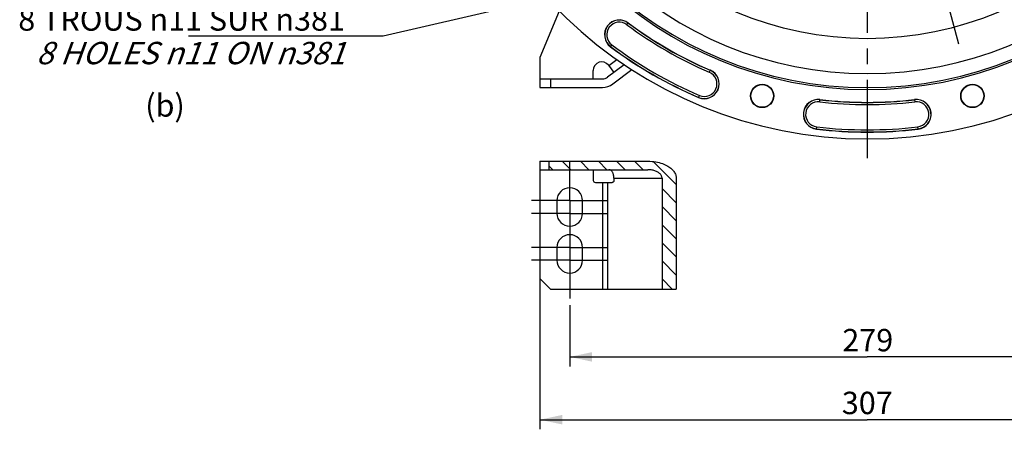
# Model space of a CAD drawing. Units: millimetres. Extents: x 0 to 594, y 0 to 420.
# Drawn here: x 325 to 479, y 165 to 229 of the extents above; entities that cross this region are included whole.
import ezdxf

# ---------------------------------------------------------------- set-up
doc = ezdxf.new("R2010")
doc.units = ezdxf.units.MM
doc.header["$LTSCALE"] = 32.67
doc.linetypes.add('CENTER', pattern=[0.6, 0.375, -0.075, 0.075, -0.075])
doc.layers.get('0').update_dxf_attribs({"linetype": 'CONTINUOUS'})
for name, color, linetype in [('3_ALL_AXES', 7, 'CONTINUOUS'), ('7_ALL_FEATURES', 7, 'CONTINUOUS'), ('DEFAULT_1', 7, 'CENTER'), ('SOLIDES', 7, 'CONTINUOUS')]:
    doc.layers.add(name, color=color, linetype=linetype)
doc.styles.get("Standard").update_dxf_attribs({"font": 'txt', "width": 0.85})
doc.dimstyles.new('DIMSTYLE_6', dxfattribs={"dimtxt": 3.5, "dimasz": 3.5, "dimexe": 1.5, "dimexo": 1, "dimgap": 0.875, "dimtad": 1, "dimdec": 4, "dimlfac": 3, "dimtxsty": 'STANDARD', "dimblk": '_FILLED', "dimblk1": '_FILLED', "dimblk2": '_FILLED', "dimcen": 0.09, "dimclrt": 5, "dimadec": 0, "dimazin": 0, "dimtp": 0.0001, "dimtm": 0.0001, "dimtfac": 1, "dimtdec": 4, "dimtofl": 0, "dimtmove": 0, "dimatfit": 3, "dimldrblk": '_FILLED', "dimfxl": 1, "dimtolj": 1, "dimarcsym": 0})
doc.dimstyles.get("Standard").update_dxf_attribs({"dimtxt": 3.5, "dimasz": 3.5, "dimexe": 1.5, "dimexo": 1, "dimtad": 1, "dimdec": 4, "dimtxsty": 'STANDARD', "dimblk": '_FILLED', "dimblk1": '_FILLED', "dimblk2": '_FILLED', "dimcen": 0.09, "dimclrt": 5, "dimadec": 0, "dimazin": 0, "dimtol": 1, "dimtp": 0.0001, "dimtm": 0.0001, "dimtfac": 1, "dimtdec": 4, "dimtofl": 0, "dimtmove": 0, "dimatfit": 3, "dimldrblk": '_FILLED', "dimfxl": 1, "dimtolj": 1, "dimarcsym": 0})

# ---------------------------------------------------------------- blocks, each defined once
blk = doc.blocks.new('_FILLED')
at = {"color": 0, "linetype": 'BYBLOCK'}
blk.add_solid([(0, 0), (-1, 0.214), (-1, -0.214)], dxfattribs=at)
blk = doc.blocks.new('*D16')
at = {"color": 2, "linetype": 'CONTINUOUS'}
for p, q in [((406.01, 204.77), (406.01, 165.17)), ((508.34, 202.77), (508.34, 165.17)), ((406.01, 166.67), (457.17, 166.67)), ((508.34, 166.67), (457.17, 166.67))]:
    blk.add_line(p, q, dxfattribs=at)
at = {"color": 2, "linetype": 'CONTINUOUS', "xscale": 3.5, "yscale": 3.5, "zscale": 3.5, "rotation": 180}
blk.add_blockref('_FILLED', (406.01, 166.67), dxfattribs=at)
at = {"color": 2, "linetype": 'CONTINUOUS', "xscale": 3.5, "yscale": 3.5, "zscale": 3.5}
blk.add_blockref('_FILLED', (508.34, 166.67), dxfattribs=at)
at = {"color": 5, "linetype": 'CONTINUOUS', "insert": (457.17, 171.04), "char_height": 3.5, "width": 8.925, "attachment_point": 2, "line_spacing_factor": 0.9}
blk.add_mtext('307', dxfattribs=at)
blk = doc.blocks.new('*D17')
at = {"color": 2, "linetype": 'CONTINUOUS'}
for p, q in [((410.67, 184.6), (410.67, 174.99)), ((503.67, 184.6), (503.67, 174.99)), ((410.67, 176.49), (457.17, 176.49)), ((503.67, 176.49), (457.17, 176.49))]:
    blk.add_line(p, q, dxfattribs=at)
at = {"color": 2, "linetype": 'CONTINUOUS', "xscale": 3.5, "yscale": 3.5, "zscale": 3.5, "rotation": 180}
blk.add_blockref('_FILLED', (410.67, 176.49), dxfattribs=at)
at = {"color": 2, "linetype": 'CONTINUOUS', "xscale": 3.5, "yscale": 3.5, "zscale": 3.5}
blk.add_blockref('_FILLED', (503.67, 176.49), dxfattribs=at)
at = {"color": 5, "linetype": 'CONTINUOUS', "insert": (457.25, 180.86), "char_height": 3.5, "width": 8.925, "attachment_point": 2, "line_spacing_factor": 0.9}
blk.add_mtext('279', dxfattribs=at)
blk = doc.blocks.new('*D20')
at = {"color": 2, "linetype": 'CONTINUOUS'}
for p, q in [((458.17, 349.64), (564.52, 349.64)), ((563.02, 349.64), (563.02, 284.14)), ((563.02, 218.64), (563.02, 284.14)), ((509.34, 218.64), (564.52, 218.64))]:
    blk.add_line(p, q, dxfattribs=at)
at = {"color": 2, "linetype": 'CONTINUOUS', "xscale": 3.5, "yscale": 3.5, "zscale": 3.5}
for p, rotation in [((563.02, 349.64), 90), ((563.02, 218.64), 270)]:
    blk.add_blockref('_FILLED', p, dxfattribs=dict(at, rotation=rotation))
at = {"color": 5, "linetype": 'CONTINUOUS', "insert": (558.65, 281.64), "char_height": 3.5, "width": 8.925, "attachment_point": 2, "rotation": 90, "line_spacing_factor": 0.9}
blk.add_mtext('393', dxfattribs=at)

msp = doc.modelspace()

# ---------------------------------------------------------------- hatches: boundary and pattern name
at = {"linetype": 'CONTINUOUS'}
h = msp.add_hatch(dxfattribs=at)
h.set_pattern_fill('default__6', color=2, scale=2, angle=135, style=0, pattern_type=0)
h.set_pattern_definition([(135, (0, 0), (-1.4142136, -1.4142136), [])])
edge = h.paths.add_edge_path()
edge.add_spline(control_points=[(422.872366, 207.102201), (423.212348, 207.09823), (423.851992, 207.057607), (424.688201, 206.885914), (425.408056, 206.641627), (426.013968, 206.337436), (426.50537, 205.988096), (426.881311, 205.605285), (427.137626, 205.207479), (427.278772, 204.816677), (427.310142, 204.561705), (427.308975, 204.435535)], knot_values=[0, 0, 0, 0, 0.1111111111, 0.2222222222, 0.3333333333, 0.4444444444, 0.5555555556, 0.6666666667, 0.7777777778, 0.8888888889, 1, 1, 1, 1], degree=3, periodic=0)
edge.add_line((427.308975, 204.435535), (427.308975, 187.102201))
edge.add_line((427.308975, 187.102201), (425.090671, 187.102201))
edge.add_line((425.090671, 187.102201), (425.090671, 204.435535))
edge.add_spline(control_points=[(425.090671, 204.435535), (425.091403, 204.511445), (425.06912, 204.663598), (424.967602, 204.89614), (424.78854, 205.123037), (424.537406, 205.328951), (424.219187, 205.505953), (423.836995, 205.646402), (423.391943, 205.743794), (423.052622, 205.766766), (422.872366, 205.768868)], knot_values=[0, 0, 0, 0, 0.125, 0.25, 0.375, 0.5, 0.625, 0.75, 0.875, 1, 1, 1, 1], degree=3, periodic=0)
edge.add_line((422.872366, 205.768868), (407.39534, 205.768868))
edge.add_line((407.39534, 205.768868), (407.39534, 207.102201))
edge.add_line((407.39534, 207.102201), (422.872366, 207.102201))

# ---------------------------------------------------------------- linework, layer by layer
at = {"color": 7, "linetype": 'CONTINUOUS'}
for p, q in [((409.025689, 230.545077), (406.005038, 223.302886)), ((419.179892, 222.190884), (416.582265, 220.23728)), ((416.737311, 222.104298), (417.578155, 220.986262)), ((417.383678, 219.171674), (420.36668, 221.415108)), ((406.005038, 219.969552), (415.780852, 219.969552)), ((406.005038, 219.969552), (406.005038, 218.636219)), ((406.005038, 218.636219), (415.780852, 218.636219)), ((407.671705, 219.969552), (407.671705, 218.636219)), ((406.005038, 207.102201), (406.005038, 205.768868)), ((406.005038, 207.102201), (422.872366, 207.102201)), ((407.39534, 207.102201), (407.39534, 205.768868)), ((406.005038, 205.768868), (422.872366, 205.768868)), ((414.671705, 203.768868), (417.311754, 203.768868)), ((417.578155, 204.435535), (417.578155, 204.102201)), ((425.090671, 204.435535), (425.090671, 187.102201)), ((427.308975, 204.435535), (427.308975, 187.102201)), ((408.671705, 200.935535), (408.671705, 198.935535)), ((412.671705, 198.935535), (412.671705, 200.935535)), ((408.671705, 193.602201), (408.671705, 191.602201)), ((412.671705, 191.602201), (412.671705, 193.602201)), ((406.005038, 188.768868), (407.671705, 187.102201)), ((407.671705, 187.102201), (427.308975, 187.102201))]:
    msp.add_line(p, q, dxfattribs=at)
at = {"color": 9, "linetype": 'CONTINUOUS'}
for p, q in [((419.607714, 228.439495), (419.819661, 228.72272)), ((417.034101, 225.000379), (417.246048, 225.283603)), ((416.776743, 222.051867), (418.022846, 222.989027)), ((432.621369, 221.331651), (432.482062, 221.006487)), ((430.790507, 217.058114), (430.929813, 217.383278)), ((449.738697, 216.382585), (449.780636, 216.733839)), ((464.562774, 216.733839), (464.604713, 216.382585)), ((449.229441, 212.117417), (449.27138, 212.46867)), ((465.113969, 212.117417), (465.07203, 212.46867)), ((415.780852, 203.768868), (415.780852, 187.102201)), ((416.582265, 203.768868), (416.582265, 187.102201)), ((417.578155, 204.435535), (425.090671, 204.435535))]:
    msp.add_line(p, q, dxfattribs=at)
at = {"color": 7, "linetype": 'CONTINUOUS'}
for points in [[(422.872366, 207.102201), (423.205585, 207.092548), (423.525279, 207.07153), (423.831449, 207.039147), (424.123923, 206.994458), (424.402872, 206.938405), (424.668809, 206.873815), (424.921807, 206.800989), (425.161794, 206.719625), (425.389066, 206.631643), (425.603725, 206.537169), (425.805669, 206.436077), (425.994883, 206.329911), (426.171414, 206.218693), (426.335215, 206.102402), (426.486127, 205.982517), (426.624179, 205.858869), (426.749342, 205.731628), (426.861374, 205.602786), (426.959977, 205.472341), (427.045448, 205.340296), (427.118431, 205.208646), (427.178635, 205.077892), (427.22635, 204.947533), (427.26309, 204.818068), (427.28936, 204.689663), (427.304655, 204.562152), (427.308975, 204.435535)], [(417.578155, 204.435535), (417.574914, 204.553179), (417.565812, 204.668209), (417.550848, 204.780627), (417.52982, 204.891243), (417.502931, 204.999246), (417.470786, 205.102201), (417.433267, 205.199994), (417.390493, 205.292738), (417.343427, 205.378344), (417.291973, 205.456648), (417.236228, 205.527813), (417.177449, 205.590235), (417.115567, 205.643715), (417.05065, 205.688452), (416.984163, 205.723436), (416.916594, 205.748332), (416.847453, 205.763476), (416.776743, 205.768868)], [(425.090671, 204.435535), (425.087503, 204.511562), (425.076537, 204.587823), (425.057771, 204.664317), (425.031386, 204.741364), (424.997202, 204.818645), (424.954678, 204.895199), (424.903527, 204.971195), (424.844036, 205.046465), (424.776528, 205.11954), (424.700935, 205.19027), (424.617324, 205.258805), (424.526225, 205.324133), (424.427699, 205.386194), (424.321685, 205.445047), (424.208525, 205.499861), (424.088294, 205.550687), (423.960919, 205.597472), (423.826518, 205.639226), (423.68515, 205.676108), (423.536758, 205.707957), (423.381288, 205.733305), (423.218724, 205.751661), (423.049083, 205.763515), (422.872366, 205.768868)], [(417.578155, 204.102201), (417.576565, 204.066746), (417.572219, 204.032411), (417.565117, 203.999196), (417.555122, 203.966764), (417.542372, 203.935453), (417.527277, 203.906273), (417.509762, 203.879293), (417.489903, 203.854445), (417.468341, 203.832529), (417.44502, 203.813642), (417.419996, 203.797688), (417.394077, 203.785183), (417.367531, 203.776296), (417.34009, 203.770858), (417.311754, 203.768868)]]:
    msp.add_lwpolyline(points, dxfattribs=at)
for centre, radius in [((440.736696, 217.299929), 1.824606), ((440.736696, 217.299929), 1.772241), ((473.606714, 217.299929), 1.824606), ((473.606714, 217.299929), 1.772241)]:
    msp.add_circle(centre, radius, dxfattribs=at)
for centre, radius, start, end in [((457.171705, 278.636219), 68.052365, 94.89704573, 85.10295427), ((457.171705, 278.636219), 60.325, 94.16834548, 85.83165452), ((457.171705, 278.636219), 60.036325, 94.19677548, 85.80322452), ((457.171705, 278.636219), 57.84497, 94.66050351, 85.33949649), ((418.426881, 226.861549), 2.324606, 53.19118698, 233.19118698), ((457.171705, 278.636219), 62.342061, 233.19118698, 246.80881302), ((457.171705, 278.636219), 66.991272, 233.19118698, 246.80881302), ((415.671705, 221.302886), 1.333333, 36.94582445, 180), ((415.780852, 221.302886), 1.333333, 270, 306.94582445), ((431.705938, 219.194883), 2.324606, 246.80881302, 66.80881302), ((415.780852, 221.302886), 2.666667, 270, 306.94582445), ((449.505038, 214.425628), 2.324606, 83.19118698, 263.19118698), ((457.171705, 278.636219), 62.342061, 263.19118698, 276.80881302), ((464.838372, 214.425628), 2.324606, 276.80881302, 96.80881302), ((457.171705, 278.636219), 66.991272, 263.19118698, 276.80881302), ((414.671705, 204.102201), 0.333333, 180, 270), ((410.671705, 200.935535), 2, 0, 180), ((410.671705, 198.935535), 2, 180, 360), ((410.671705, 193.602201), 2, 0, 180), ((410.671705, 191.602201), 2, 180, 360)]:
    msp.add_arc(centre, radius, start, end, dxfattribs=at)
at = {"color": 9, "linetype": 'CONTINUOUS'}
for centre, radius, start, end in [((418.426881, 226.861549), 2.30414, 53.19118698, 233.19118698), ((418.426881, 226.861549), 1.970855, 53.19118698, 233.19118698), ((457.171705, 278.636219), 62.69581, 233.19118698, 246.80881302), ((457.171705, 278.636219), 62.362527, 233.19118698, 246.80881302), ((457.171705, 278.636219), 66.970807, 233.19118698, 246.80881302), ((457.171705, 278.636219), 66.637524, 233.19118698, 246.80881302), ((431.705938, 219.194883), 2.30414, 246.80881302, 66.80881302), ((431.705938, 219.194883), 1.970855, 246.80881302, 66.80881302), ((449.505038, 214.425628), 2.30414, 83.19118698, 263.19118698), ((449.505038, 214.425628), 1.970855, 83.19118698, 263.19118698), ((457.171705, 278.636219), 62.69581, 263.19118698, 276.80881302), ((457.171705, 278.636219), 62.362527, 263.19118698, 276.80881302), ((464.838372, 214.425628), 2.30414, 276.80881302, 96.80881302), ((464.838372, 214.425628), 1.970855, 276.80881302, 96.80881302), ((457.171705, 278.636219), 66.637524, 263.19118698, 276.80881302), ((457.171705, 278.636219), 66.970807, 263.19118698, 276.80881302)]:
    msp.add_arc(centre, radius, start, end, dxfattribs=at)
at = {"layer": '3_ALL_AXES', "color": 2, "linetype": 'CENTER'}
msp.add_line((469.909053, 231.099789), (471.418831, 225.465222), dxfattribs=at)
at = {"layer": '7_ALL_FEATURES', "color": 7, "linetype": 'CONTINUOUS'}
msp.add_circle((457.171705, 278.636219), 52.386667, dxfattribs=at)
at = {"layer": 'DEFAULT_1', "color": 2, "linetype": 'CENTER'}
for p, q in [((457.171705, 278.636219), (457.171705, 205.326817)), ((410.671705, 204.935535), (410.671705, 206.935535)), ((410.671705, 200.935535), (410.671705, 204.935535)), ((410.671705, 200.935535), (404.671705, 200.935535)), ((410.671705, 200.935535), (410.671705, 194.935535)), ((410.671705, 200.935535), (416.671705, 200.935535)), ((410.671705, 198.935535), (404.671705, 198.935535)), ((410.671705, 198.935535), (416.671705, 198.935535)), ((410.671705, 194.935535), (410.671705, 192.935535)), ((410.671705, 193.602201), (404.671705, 193.602201)), ((410.671705, 193.602201), (416.671705, 193.602201)), ((410.671705, 192.935535), (410.671705, 187.602201)), ((410.671705, 191.602201), (404.671705, 191.602201)), ((410.671705, 191.602201), (416.671705, 191.602201)), ((410.671705, 187.602201), (410.671705, 185.602201))]:
    msp.add_line(p, q, dxfattribs=at)
at = {"layer": 'SOLIDES', "color": 7, "linetype": 'CONTINUOUS'}
for p, q in [((406.005038, 223.302886), (406.005038, 219.969552)), ((414.338372, 219.969552), (414.338372, 221.302886)), ((406.005038, 205.768868), (406.005038, 188.768868)), ((414.338372, 205.768868), (414.338372, 204.102201))]:
    msp.add_line(p, q, dxfattribs=at)

# ---------------------------------------------------------------- texts
at = {"color": 5, "linetype": 'CONTINUOUS', "char_height": 3.5, "line_spacing_factor": 0.9}
for s, insert, width, attachment_point in [('8 TROUS \\Fgdt;{\\Fgdt;n}\\Ftxt;11 SUR \\Fgdt;{\\Fgdt;n}\\Ftxt;381\\P\\Q20.0;8 HOLES \\Fgdt;{\\Fgdt;n}\\Ftxt;11 ON \\Fgdt;{\\Fgdt;n}\\Ftxt;381', (375.519458, 231.008971), 62.88333333, 3), ('(b)', (344.316222, 217.563814), 8.925, 1)]:
    msp.add_mtext(s, dxfattribs=dict(at, insert=insert, width=width, attachment_point=attachment_point))

# ---------------------------------------------------------------- dimensions: what is measured, and where the dimension line sits
at = {"color": 2, "linetype": 'CONTINUOUS'}
dim = msp.add_linear_dim(base=(563.020428, 349.636219), p1=(508.338372, 218.636219), p2=(457.171705, 349.636219), angle=90, dimstyle='DIMSTYLE_6', dxfattribs=at)
dim.commit()
dim.dimension.update_dxf_attribs({"geometry": '*D20', "text_midpoint": (563.020428, 281.732305), "dimtype": 160})
for base, p1, p2, picture, middle in [((508.338372, 166.665783), (406.005038, 205.768868), (508.338372, 203.768868), '*D16', (457.171698, 166.665783)), ((503.671705, 176.485307), (410.671705, 185.602201), (503.671705, 185.602201), '*D17', (457.24709, 176.485307))]:
    dim = msp.add_linear_dim(base=base, p1=p1, p2=p2, dimstyle='DIMSTYLE_6', dxfattribs=at)
    dim.commit()
    dim.dimension.update_dxf_attribs({"geometry": picture, "text_midpoint": middle, "dimtype": 160})

# ---------------------------------------------------------------- leaders
at = {"color": 2, "linetype": 'CONTINUOUS', "annotation_type": 0, "has_hookline": 1, "hookline_direction": 1, "text_width": 23.8}
msp.add_leader([(410.486272, 233.352858), (381.519458, 226.633971), (375.519458, 226.633971)], dimstyle='STANDARD', override={"dimtad": 1}, dxfattribs=at)

doc.saveas('drawing.dxf')
